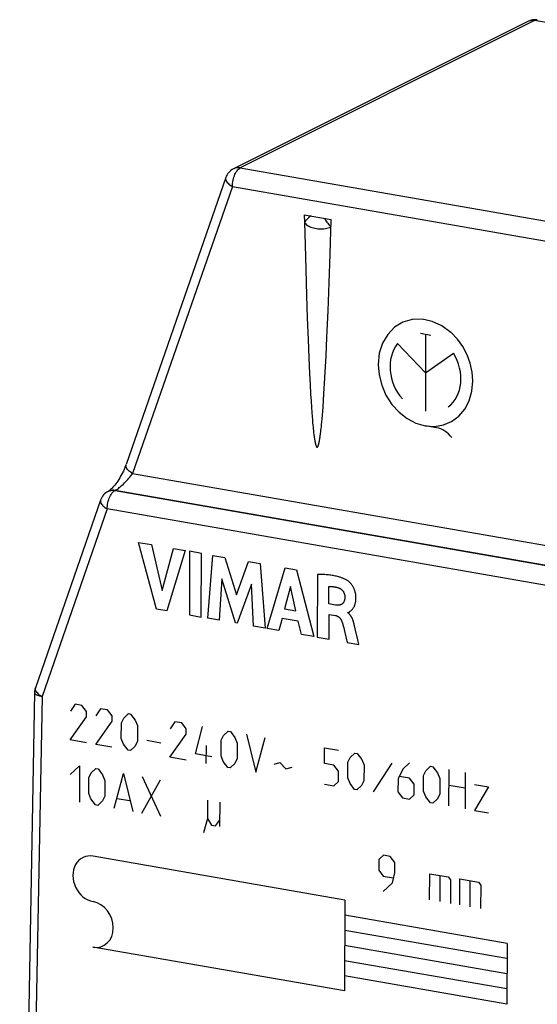
# Model space of a CAD drawing. Units: millimetres. Extents: x -21.5 to 21.5, y -26.7 to 26.7.
# Drawn here: x -21.5 to -5.1, y -4.4 to 26.7 of the extents above; entities that cross this region are included whole.
import ezdxf

# ---------------------------------------------------------------- set-up
doc = ezdxf.new("R2010")
doc.units = ezdxf.units.MM
doc.header["$LTSCALE"] = 23.1
for name, color, linetype in [('ASSI', 7, 'CONTINUOUS'), ('CURVE', 7, 'CONTINUOUS'), ('RACCORDO', 7, 'CONTINUOUS')]:
    doc.layers.add(name, color=color, linetype=linetype)

msp = doc.modelspace()

# ---------------------------------------------------------------- linework, layer by layer
at = {"layer": 'ASSI', "color": 7, "linetype": 'CONTINUOUS'}
for p, q in [((-5.386, 26.698), (-14.703, 22.031)), ((-14.946, 21.754), (-18.103, 12.675)), ((-12.461, 20.58), (-12.455, 20.337)), ((-12.461, 20.58), (-11.609, 20.432)), ((-12.455, 20.337), (-12.437, 19.631)), ((-11.644, 19.329), (-11.609, 20.432)), ((-12.437, 19.631), (-12.415, 18.846)), ((-11.675, 18.431), (-11.644, 19.329)), ((-12.415, 18.846), (-12.39, 18.027)), ((-11.708, 17.545), (-11.675, 18.431)), ((-12.39, 18.027), (-12.367, 17.324)), ((-11.744, 16.71), (-11.708, 17.545)), ((-12.367, 17.324), (-12.341, 16.63)), ((-12.341, 16.63), (-12.317, 16.049)), ((-11.772, 16.108), (-11.744, 16.71)), ((-12.317, 16.049), (-12.295, 15.563)), ((-11.798, 15.606), (-11.772, 16.108)), ((-11.818, 15.241), (-11.798, 15.606)), ((-12.295, 15.563), (-12.277, 15.21)), ((-12.277, 15.21), (-12.26, 14.908)), ((-11.837, 14.929), (-11.818, 15.241)), ((-12.26, 14.908), (-12.246, 14.688)), ((-12.246, 14.688), (-12.234, 14.495)), ((-11.867, 14.504), (-11.852, 14.703)), ((-11.852, 14.703), (-11.837, 14.929)), ((-12.234, 14.495), (-12.221, 14.324)), ((-11.888, 14.235), (-11.877, 14.363)), ((-11.877, 14.363), (-11.867, 14.504)), ((-12.221, 14.324), (-12.212, 14.203)), ((-12.212, 14.203), (-12.203, 14.093)), ((-12.203, 14.093), (-12.195, 13.994)), ((-11.914, 13.945), (-11.907, 14.016)), ((-11.907, 14.016), (-11.897, 14.12)), ((-11.897, 14.12), (-11.888, 14.235)), ((-12.195, 13.994), (-12.188, 13.926)), ((-12.188, 13.926), (-12.182, 13.863)), ((-12.182, 13.863), (-12.176, 13.804)), ((-12.176, 13.804), (-12.171, 13.75)), ((-11.945, 13.661), (-11.939, 13.709)), ((-11.939, 13.709), (-11.933, 13.762)), ((-11.933, 13.762), (-11.927, 13.818)), ((-11.927, 13.818), (-11.92, 13.879)), ((-11.92, 13.879), (-11.914, 13.945)), ((-12.163, 13.684), (-12.158, 13.638)), ((-12.158, 13.638), (-12.154, 13.61)), ((-12.154, 13.61), (-12.151, 13.583)), ((-12.151, 13.583), (-12.147, 13.557)), ((-12.147, 13.557), (-12.144, 13.533)), ((-12.144, 13.533), (-12.14, 13.51)), ((-12.14, 13.51), (-12.137, 13.487)), ((-12.137, 13.487), (-12.134, 13.466)), ((-12.134, 13.466), (-12.13, 13.447)), ((-12.13, 13.447), (-12.127, 13.428)), ((-12.127, 13.428), (-12.124, 13.41)), ((-11.981, 13.421), (-11.978, 13.439)), ((-11.978, 13.439), (-11.974, 13.459)), ((-11.974, 13.459), (-11.971, 13.48)), ((-11.971, 13.48), (-11.967, 13.502)), ((-11.967, 13.502), (-11.964, 13.525)), ((-11.964, 13.525), (-11.96, 13.55)), ((-11.96, 13.55), (-11.956, 13.575)), ((-11.956, 13.575), (-11.953, 13.603)), ((-11.953, 13.603), (-11.949, 13.631)), ((-11.949, 13.631), (-11.945, 13.661)), ((-18.908, 11.552), (-20.971, 5.618)), ((-18.66, 11.832), (-18.665, 11.829)), ((-20.998, 5.466), (-21.469, -19.838))]:
    msp.add_line(p, q, dxfattribs=at)
at = {"layer": 'ASSI', "color": 250, "linetype": 'CONTINUOUS'}
for p, q in [((-5.17, 26.728), (-14.486, 22.061)), ((13.936, 23.399), (-5.17, 26.728)), ((-14.486, 22.061), (4.62, 18.732)), ((-14.737, 21.474), (-17.893, 12.395)), ((-14.737, 21.474), (4.37, 18.145)), ((-17.893, 12.395), (7.469, 7.976)), ((-18.647, 11.838), (-18.664, 11.83)), ((-18.647, 11.838), (-18.609, 11.852)), ((-18.443, 11.861), (-18.448, 11.859)), ((7.514, 7.335), (-18.448, 11.859)), ((-18.443, 11.861), (7.519, 7.338)), ((-18.699, 11.272), (-20.762, 5.338)), ((7.264, 6.749), (-18.699, 11.272)), ((-20.762, 5.338), (-21.232, -19.963))]:
    msp.add_line(p, q, dxfattribs=at)
for points in [[(-5.386, 26.698), (-5.375, 26.704), (-5.336, 26.718), (-5.296, 26.728), (-5.255, 26.733), (-5.213, 26.733), (-5.17, 26.728)], [(-5.17, 26.728), (-5.144, 26.738), (-5.118, 26.744), (-5.092, 26.744), (-5.083, 26.743)], [(-14.737, 21.474), (-14.735, 21.524), (-14.731, 21.574), (-14.724, 21.624), (-14.715, 21.674), (-14.703, 21.722), (-14.688, 21.77), (-14.672, 21.816), (-14.653, 21.859), (-14.633, 21.899), (-14.611, 21.937), (-14.588, 21.97), (-14.564, 21.999), (-14.538, 22.025), (-14.513, 22.045), (-14.486, 22.061)], [(-14.486, 22.061), (-14.529, 22.066), (-14.57, 22.066), (-14.611, 22.061), (-14.651, 22.052), (-14.69, 22.037), (-14.702, 22.032)], [(-14.946, 21.754), (-14.951, 21.731), (-14.951, 21.708), (-14.945, 21.683), (-14.935, 21.657), (-14.919, 21.631), (-14.899, 21.604), (-14.874, 21.577), (-14.845, 21.55), (-14.812, 21.524), (-14.776, 21.499), (-14.737, 21.474)], [(-12.245, 20.543), (-12.276, 20.521), (-12.306, 20.499), (-12.334, 20.476), (-12.36, 20.453), (-12.384, 20.43), (-12.405, 20.407), (-12.425, 20.383), (-12.441, 20.36), (-12.455, 20.337)], [(-12.455, 20.337), (-12.434, 20.312), (-12.411, 20.288), (-12.385, 20.266), (-12.356, 20.244), (-12.324, 20.225), (-12.29, 20.206), (-12.252, 20.19), (-12.212, 20.176), (-12.169, 20.163), (-12.125, 20.153), (-12.078, 20.145), (-12.031, 20.139), (-11.982, 20.135), (-11.933, 20.134), (-11.884, 20.136), (-11.837, 20.139), (-11.789, 20.145), (-11.744, 20.153), (-11.7, 20.164), (-11.657, 20.176), (-11.616, 20.191)], [(-11.825, 20.47), (-11.806, 20.439), (-11.785, 20.408), (-11.764, 20.377), (-11.741, 20.345), (-11.717, 20.314), (-11.692, 20.282), (-11.667, 20.251), (-11.642, 20.221), (-11.616, 20.191)], [(-17.893, 12.395), (-17.933, 12.42), (-17.969, 12.445), (-18.002, 12.472), (-18.031, 12.498), (-18.056, 12.525), (-18.076, 12.552), (-18.091, 12.578), (-18.102, 12.604), (-18.107, 12.629), (-18.108, 12.652), (-18.103, 12.674)], [(-18.443, 11.861), (-18.422, 11.873), (-18.398, 11.887), (-18.373, 11.904), (-18.345, 11.925), (-18.316, 11.947), (-18.285, 11.972), (-18.253, 12), (-18.221, 12.029), (-18.187, 12.061), (-18.153, 12.095), (-18.118, 12.13), (-18.084, 12.166), (-18.05, 12.204), (-18.016, 12.242), (-17.983, 12.281), (-17.952, 12.319), (-17.922, 12.358), (-17.893, 12.395)], [(-18.699, 11.272), (-18.697, 11.322), (-18.693, 11.371), (-18.686, 11.422), (-18.677, 11.471), (-18.665, 11.52), (-18.65, 11.568), (-18.634, 11.614), (-18.616, 11.657), (-18.595, 11.697), (-18.573, 11.734), (-18.55, 11.768), (-18.526, 11.797), (-18.5, 11.822), (-18.475, 11.843), (-18.448, 11.859)], [(-18.448, 11.859), (-18.491, 11.864), (-18.532, 11.864), (-18.573, 11.859), (-18.613, 11.85), (-18.652, 11.835)], [(-18.609, 11.852), (-18.569, 11.862), (-18.528, 11.866), (-18.486, 11.866), (-18.443, 11.861)], [(-18.908, 11.552), (-18.913, 11.529), (-18.913, 11.506), (-18.907, 11.481), (-18.897, 11.455), (-18.881, 11.429), (-18.861, 11.402), (-18.836, 11.375), (-18.807, 11.348), (-18.774, 11.322), (-18.738, 11.297), (-18.699, 11.272)], [(-20.97, 5.547), (-20.976, 5.572), (-20.976, 5.595), (-20.971, 5.618)], [(-20.998, 5.466), (-20.997, 5.453), (-20.99, 5.438), (-20.977, 5.423), (-20.96, 5.409), (-20.937, 5.395), (-20.91, 5.381), (-20.878, 5.369), (-20.843, 5.358), (-20.804, 5.347), (-20.762, 5.338)], [(-20.944, 5.495), (-20.96, 5.521), (-20.97, 5.547)], [(-20.762, 5.338), (-20.801, 5.363), (-20.838, 5.388), (-20.871, 5.415), (-20.899, 5.441), (-20.924, 5.468), (-20.944, 5.495)]]:
    msp.add_lwpolyline(points, dxfattribs=at)
at = {"layer": 'ASSI', "color": 7, "linetype": 'CONTINUOUS'}
for points in [[(-12.171, 13.75), (-12.169, 13.733), (-12.163, 13.684)], [(-12.124, 13.41), (-12.122, 13.401), (-12.12, 13.392), (-12.119, 13.384), (-12.117, 13.376), (-12.116, 13.368), (-12.114, 13.361), (-12.112, 13.353), (-12.111, 13.346), (-12.109, 13.339), (-12.107, 13.332), (-12.106, 13.326), (-12.104, 13.319), (-12.102, 13.313), (-12.101, 13.307), (-12.099, 13.301), (-12.097, 13.295), (-12.095, 13.289), (-12.093, 13.283), (-12.092, 13.278), (-12.09, 13.273), (-12.088, 13.268), (-12.086, 13.263), (-12.084, 13.258), (-12.081, 13.253), (-12.079, 13.249), (-12.077, 13.244), (-12.074, 13.24), (-12.072, 13.237), (-12.069, 13.233), (-12.066, 13.23), (-12.063, 13.228), (-12.06, 13.226), (-12.056, 13.225), (-12.053, 13.225), (-12.05, 13.226), (-12.047, 13.227), (-12.044, 13.229), (-12.041, 13.231), (-12.038, 13.234), (-12.036, 13.237), (-12.033, 13.241), (-12.031, 13.244), (-12.029, 13.248), (-12.027, 13.252), (-12.025, 13.257), (-12.023, 13.261), (-12.021, 13.266), (-12.019, 13.27), (-12.017, 13.275), (-12.015, 13.28), (-12.014, 13.286), (-12.012, 13.291), (-12.01, 13.297), (-12.008, 13.302), (-12.007, 13.308), (-12.005, 13.314), (-12.003, 13.321), (-12.002, 13.327), (-12, 13.334), (-11.998, 13.341), (-11.996, 13.348), (-11.995, 13.355), (-11.993, 13.362), (-11.991, 13.37), (-11.99, 13.378), (-11.988, 13.386), (-11.986, 13.394), (-11.985, 13.403), (-11.981, 13.421)], [(-18.103, 12.674), (-18.117, 12.636), (-18.138, 12.581), (-18.162, 12.525), (-18.187, 12.47), (-18.214, 12.414), (-18.243, 12.359), (-18.273, 12.306), (-18.303, 12.254), (-18.334, 12.204), (-18.365, 12.157), (-18.397, 12.111), (-18.428, 12.069), (-18.458, 12.03), (-18.488, 11.994), (-18.516, 11.961), (-18.543, 11.932), (-18.567, 11.907), (-18.59, 11.885), (-18.611, 11.867), (-18.628, 11.853), (-18.637, 11.847)], [(-18.637, 11.847), (-18.642, 11.843), (-18.652, 11.836), (-18.658, 11.833), (-18.659, 11.832)]]:
    msp.add_lwpolyline(points, dxfattribs=at)
for centre, start, end in [((-5.167, 26.26), 80.1218, 116.659), ((-14.483, 21.593), 116.4635, 160.8265), ((-18.445, 11.391), 116.4635, 160.8265), ((-20.508, 5.457), 160.8294, 178.9355)]:
    msp.add_arc(centre, 0.49, start, end, dxfattribs=at)
at = {"layer": 'CURVE', "color": 250, "linetype": 'CONTINUOUS'}
for p, q in [((-8.784, 16.831), (-8.454, 16.773)), ((-7.806, 16.85), (-7.816, 16.859)), ((-8.619, 16.802), (-8.626, 14.363)), ((-9.507, 16.507), (-8.623, 15.583)), ((-8.623, 15.583), (-7.734, 16.198)), ((-8.271, 13.843), (-8.628, 13.905)), ((-17.143, 8.103), (-17.707, 10.216)), ((-17.707, 10.216), (-17.3, 10.145)), ((-17.3, 10.145), (-16.961, 8.699)), ((-16.961, 8.699), (-16.604, 10.023)), ((-16.604, 10.023), (-16.229, 9.958)), ((-16.229, 9.958), (-16.813, 8.046)), ((-16.089, 9.934), (-16.095, 7.921)), ((-15.714, 9.868), (-16.089, 9.934)), ((-15.72, 7.855), (-15.714, 9.868)), ((-15.518, 7.82), (-15.35, 9.805)), ((-15.35, 9.805), (-14.975, 9.74)), ((-14.975, 9.74), (-14.607, 8.557)), ((-14.607, 8.557), (-14.228, 9.609)), ((-14.228, 9.609), (-13.857, 9.545)), ((-13.857, 9.545), (-13.695, 7.503)), ((-13.636, 7.492), (-13.066, 9.407)), ((-13.066, 9.407), (-12.703, 9.344)), ((-15.074, 9.058), (-15.159, 7.758)), ((-14.638, 7.667), (-15.074, 9.058)), ((-12.703, 9.344), (-12.157, 7.235)), ((-12.041, 9.205), (-12.047, 7.215)), ((-14.135, 8.889), (-14.585, 7.658)), ((-14.062, 7.567), (-14.135, 8.889)), ((-12.893, 8.823), (-13.082, 8.109)), ((-12.723, 8.046), (-12.893, 8.823)), ((-11.682, 8.27), (-11.68, 8.822)), ((-16.813, 8.046), (-17.143, 8.103)), ((-13.082, 8.109), (-12.723, 8.046)), ((-11.468, 8.232), (-11.682, 8.27)), ((-16.095, 7.921), (-15.72, 7.855)), ((-15.159, 7.758), (-15.518, 7.82)), ((-13.16, 7.811), (-13.264, 7.428)), ((-12.649, 7.722), (-13.16, 7.811)), ((-11.673, 7.15), (-11.671, 7.938)), ((-11.671, 7.938), (-11.469, 7.903)), ((-11.079, 7.987), (-11.079, 7.999)), ((-14.585, 7.658), (-14.638, 7.667)), ((-13.695, 7.503), (-14.062, 7.567)), ((-13.264, 7.428), (-13.636, 7.492)), ((-12.553, 7.304), (-12.649, 7.722)), ((-11.212, 7.516), (-11.198, 7.457)), ((-10.87, 7.581), (-10.876, 7.608)), ((-10.848, 7.484), (-10.87, 7.581)), ((-10.769, 7.129), (-10.848, 7.484)), ((-12.157, 7.235), (-12.553, 7.304)), ((-12.047, 7.215), (-11.673, 7.15)), ((-11.198, 7.457), (-11.177, 7.37)), ((-11.177, 7.37), (-11.098, 7.05)), ((-11.098, 7.05), (-10.737, 6.987)), ((-10.737, 6.987), (-10.769, 7.129)), ((-19.717, 5.093), (-19.865, 4.872)), ((-19.497, 5.054), (-19.717, 5.093)), ((-19.351, 4.865), (-19.497, 5.054)), ((-19.868, 3.968), (-19.351, 4.7)), ((-19.351, 4.7), (-19.351, 4.865)), ((-18.91, 4.952), (-19.058, 4.731)), ((-18.69, 4.914), (-18.91, 4.952)), ((-18.544, 4.724), (-18.69, 4.914)), ((-18.544, 4.56), (-18.544, 4.724)), ((-18.177, 4.66), (-18.029, 4.799)), ((-18.029, 4.799), (-17.956, 4.786)), ((-17.956, 4.786), (-17.81, 4.596)), ((-19.06, 3.827), (-18.544, 4.56)), ((-18.252, 4.015), (-18.251, 4.508)), ((-18.251, 4.508), (-18.177, 4.66)), ((-17.81, 4.596), (-17.737, 4.419)), ((-17.737, 4.419), (-17.738, 3.926)), ((-16.562, 4.543), (-16.709, 4.322)), ((-16.341, 4.505), (-16.562, 4.543)), ((-16.195, 4.315), (-16.341, 4.505)), ((-15.904, 3.524), (-15.681, 4.39)), ((-16.712, 3.418), (-16.196, 4.15)), ((-16.196, 4.15), (-16.195, 4.315)), ((-15.095, 3.959), (-15.021, 4.11)), ((-15.021, 4.11), (-14.873, 4.249)), ((-14.873, 4.249), (-14.8, 4.236)), ((-14.8, 4.236), (-14.654, 4.046)), ((-14.286, 4.147), (-13.996, 2.945)), ((-19.354, 3.878), (-19.868, 3.968)), ((-18.547, 3.738), (-19.06, 3.827)), ((-18.179, 3.838), (-18.252, 4.015)), ((-18.033, 3.648), (-18.179, 3.838)), ((-17.812, 3.774), (-17.959, 3.635)), ((-17.738, 3.926), (-17.812, 3.774)), ((-17.444, 3.957), (-17.004, 3.88)), ((-15.562, 3.218), (-15.56, 3.793)), ((-15.096, 3.465), (-15.095, 3.959)), ((-14.654, 4.046), (-14.581, 3.869)), ((-14.581, 3.869), (-14.582, 3.376)), ((-13.996, 2.945), (-13.699, 4.044)), ((-17.959, 3.635), (-18.033, 3.648)), ((-15.39, 3.434), (-15.904, 3.524)), ((-15.023, 3.288), (-15.096, 3.465)), ((-11.817, 3.223), (-11.815, 3.716)), ((-11.815, 3.716), (-11.375, 3.639)), ((-11.009, 3.411), (-10.861, 3.55)), ((-10.861, 3.55), (-10.788, 3.537)), ((-10.788, 3.537), (-10.642, 3.347)), ((-19.871, 2.872), (-19.576, 3.15)), ((-19.576, 3.15), (-19.58, 1.999)), ((-16.198, 3.329), (-16.712, 3.418)), ((-14.877, 3.098), (-15.023, 3.288)), ((-14.656, 3.224), (-14.803, 3.086)), ((-14.582, 3.376), (-14.656, 3.224)), ((-13.408, 3.199), (-13.236, 3.251)), ((-13.236, 3.251), (-13.041, 3.053)), ((-11.523, 3.172), (-11.817, 3.223)), ((-11.377, 2.982), (-11.523, 3.172)), ((-11.084, 2.766), (-11.082, 3.259)), ((-11.082, 3.259), (-11.009, 3.411)), ((-10.642, 3.347), (-10.569, 3.17)), ((-10.569, 3.17), (-10.57, 2.677)), ((-9.687, 3.236), (-10.277, 2.324)), ((-9.124, 3.247), (-9.345, 3.039)), ((-8.611, 2.993), (-8.464, 3.132)), ((-8.464, 3.132), (-8.39, 3.119)), ((-8.39, 3.119), (-8.244, 2.929)), ((-19.284, 2.77), (-19.21, 2.922)), ((-19.21, 2.922), (-19.063, 3.06)), ((-19.063, 3.06), (-18.989, 3.048)), ((-18.989, 3.048), (-18.843, 2.858)), ((-18.843, 2.858), (-18.77, 2.68)), ((-18.479, 1.808), (-18.182, 2.907)), ((-18.182, 2.907), (-17.892, 1.705)), ((-17.595, 2.805), (-17.011, 1.552)), ((-14.803, 3.086), (-14.877, 3.098)), ((-13.041, 3.053), (-12.845, 3.101)), ((-11.378, 2.653), (-11.377, 2.982)), ((-9.345, 3.039), (-9.493, 2.736)), ((-9.126, 2.754), (-9.444, 2.809)), ((-8.686, 2.349), (-8.685, 2.842)), ((-8.685, 2.842), (-8.611, 2.993)), ((-8.244, 2.929), (-8.171, 2.752)), ((-7.88, 1.879), (-7.877, 3.03)), ((-7.363, 2.94), (-7.366, 1.79)), ((-19.285, 2.277), (-19.284, 2.77)), ((-18.77, 2.68), (-18.771, 2.187)), ((-17.598, 1.654), (-17.008, 2.702)), ((-11.819, 2.566), (-11.525, 2.514)), ((-11.525, 2.514), (-11.378, 2.653)), ((-11.011, 2.589), (-11.084, 2.766)), ((-10.865, 2.399), (-11.011, 2.589)), ((-10.644, 2.525), (-10.791, 2.387)), ((-10.57, 2.677), (-10.644, 2.525)), ((-9.493, 2.736), (-9.494, 2.325)), ((-8.98, 2.564), (-9.126, 2.754)), ((-8.98, 2.235), (-8.98, 2.564)), ((-8.171, 2.752), (-8.173, 2.259)), ((-7.878, 2.537), (-7.364, 2.447)), ((-7.07, 2.56), (-6.63, 2.484)), ((-19.212, 2.1), (-19.285, 2.277)), ((-18.771, 2.187), (-18.845, 2.036)), ((-10.791, 2.387), (-10.865, 2.399)), ((-9.494, 2.325), (-9.348, 2.135)), ((-9.128, 2.097), (-8.98, 2.235)), ((-8.614, 2.172), (-8.686, 2.349)), ((-8.173, 2.259), (-8.247, 2.108)), ((-6.63, 2.484), (-7.073, 1.739)), ((-19.066, 1.91), (-19.212, 2.1)), ((-18.993, 1.897), (-19.066, 1.91)), ((-18.845, 2.036), (-18.993, 1.897)), ((-18.38, 2.119), (-17.989, 2.051)), ((-15.522, 2.06), (-15.524, 1.485)), ((-15.137, 1.993), (-15.139, 1.226)), ((-9.348, 2.135), (-9.128, 2.097)), ((-8.467, 1.982), (-8.614, 2.172)), ((-8.394, 1.969), (-8.467, 1.982)), ((-8.247, 2.108), (-8.394, 1.969)), ((-7.073, 1.739), (-6.632, 1.662)), ((-15.524, 1.485), (-15.654, 1.028)), ((-15.524, 1.485), (-15.396, 1.27)), ((-15.396, 1.27), (-15.268, 1.248)), ((-15.268, 1.248), (-15.139, 1.417)), ((-9.956, 0.319), (-10.103, 0.181)), ((-9.736, 0.281), (-9.956, 0.319)), ((-11.178, -1.098), (-19.141, 0.289)), ((-10.103, 0.181), (-10.104, -0.148)), ((-9.589, 0.091), (-9.736, 0.281)), ((-9.59, -0.238), (-9.589, 0.091)), ((-10.104, -0.148), (-9.958, -0.338)), ((-9.665, -0.553), (-9.59, -0.238)), ((-8.491, -1.087), (-8.489, -0.265)), ((-8.489, -0.265), (-7.902, -0.367)), ((-9.959, -0.831), (-9.665, -0.553)), ((-9.958, -0.338), (-9.64, -0.393)), ((-8.171, -0.32), (-8.173, -1.142)), ((-7.902, -0.367), (-7.829, -0.462)), ((-7.829, -0.462), (-7.831, -1.202)), ((-7.537, -1.253), (-7.535, -0.431)), ((-7.535, -0.431), (-6.948, -0.534)), ((-7.217, -0.487), (-7.219, -1.308)), ((-6.948, -0.534), (-6.875, -0.628)), ((-6.875, -0.628), (-6.877, -1.368)), ((-11.178, -1.098), (-11.186, -3.974)), ((-6.042, -2.473), (-11.179, -1.578)), ((-6.043, -2.952), (-11.181, -2.057)), ((-6.042, -2.473), (-6.047, -4.39)), ((-11.186, -3.974), (-19.15, -2.587)), ((-6.045, -3.431), (-11.182, -2.536)), ((-6.046, -3.911), (-11.184, -3.016)), ((-6.047, -4.39), (-11.185, -3.495))]:
    msp.add_line(p, q, dxfattribs=at)
for points in [[(-7.816, 16.859), (-8.101, 17.067), (-8.409, 17.207), (-8.727, 17.275), (-9.041, 17.265), (-9.335, 17.18), (-9.602, 17.02), (-9.819, 16.796), (-9.983, 16.518), (-10.085, 16.198), (-10.121, 15.844)], [(-7.124, 15.321), (-7.144, 15.599), (-7.204, 15.882), (-7.302, 16.151), (-7.439, 16.41), (-7.609, 16.645), (-7.806, 16.85)], [(-10.121, 15.844), (-10.093, 15.513), (-10.01, 15.185), (-9.873, 14.872), (-9.686, 14.581), (-9.46, 14.334), (-9.203, 14.134), (-8.924, 13.99), (-8.628, 13.905), (-8.337, 13.886), (-8.056, 13.932), (-7.798, 14.041), (-7.567, 14.212), (-7.38, 14.432), (-7.241, 14.697), (-7.155, 14.995), (-7.124, 15.321)], [(-11.115, 9.022), (-11.135, 9.033), (-11.155, 9.044), (-11.175, 9.054), (-11.196, 9.064), (-11.216, 9.073), (-11.237, 9.081), (-11.258, 9.089), (-11.279, 9.097), (-11.3, 9.104), (-11.321, 9.111), (-11.342, 9.118), (-11.376, 9.127), (-11.409, 9.136), (-11.442, 9.145), (-11.476, 9.152), (-11.509, 9.159), (-11.542, 9.165), (-11.576, 9.171), (-11.615, 9.177), (-11.654, 9.182), (-11.692, 9.186), (-11.731, 9.19), (-11.77, 9.194), (-11.809, 9.197), (-11.848, 9.199), (-11.886, 9.201), (-11.925, 9.202), (-11.964, 9.203), (-12.002, 9.204), (-12.041, 9.205)], [(-11.68, 8.822), (-11.667, 8.823), (-11.654, 8.823), (-11.641, 8.822), (-11.627, 8.822), (-11.614, 8.822), (-11.601, 8.821), (-11.587, 8.82), (-11.574, 8.819), (-11.561, 8.818), (-11.547, 8.817), (-11.534, 8.815), (-11.52, 8.813), (-11.507, 8.811), (-11.494, 8.809), (-11.48, 8.806), (-11.467, 8.804), (-11.453, 8.801), (-11.44, 8.798), (-11.426, 8.794), (-11.413, 8.791), (-11.4, 8.787), (-11.386, 8.783)], [(-11.386, 8.783), (-11.38, 8.781), (-11.373, 8.778), (-11.366, 8.776), (-11.359, 8.773), (-11.352, 8.77), (-11.345, 8.767), (-11.339, 8.763), (-11.332, 8.76), (-11.325, 8.756), (-11.319, 8.752), (-11.312, 8.748), (-11.306, 8.744), (-11.299, 8.739), (-11.293, 8.734), (-11.287, 8.729), (-11.281, 8.724), (-11.275, 8.719), (-11.269, 8.713), (-11.263, 8.708), (-11.258, 8.702), (-11.252, 8.696), (-11.247, 8.69), (-11.242, 8.684), (-11.237, 8.677), (-11.232, 8.671), (-11.228, 8.664), (-11.223, 8.657), (-11.219, 8.65), (-11.215, 8.642), (-11.211, 8.635), (-11.207, 8.628), (-11.204, 8.62), (-11.201, 8.613), (-11.197, 8.605), (-11.195, 8.597), (-11.192, 8.589), (-11.189, 8.582), (-11.187, 8.574), (-11.185, 8.566), (-11.183, 8.558), (-11.181, 8.55), (-11.18, 8.542), (-11.178, 8.534), (-11.177, 8.526), (-11.176, 8.518), (-11.176, 8.51), (-11.175, 8.502), (-11.175, 8.494)], [(-11.079, 7.999), (-11.073, 7.999), (-11.067, 8), (-11.061, 8.001), (-11.055, 8.003), (-11.05, 8.006), (-11.044, 8.009), (-11.039, 8.012), (-11.033, 8.016), (-11.028, 8.02), (-11.023, 8.024), (-11.018, 8.027), (-11.004, 8.038), (-10.991, 8.049), (-10.978, 8.06), (-10.966, 8.071), (-10.954, 8.083), (-10.942, 8.095), (-10.931, 8.108), (-10.92, 8.122), (-10.91, 8.136), (-10.9, 8.151), (-10.891, 8.166), (-10.883, 8.182), (-10.875, 8.198), (-10.868, 8.215), (-10.861, 8.232), (-10.855, 8.25), (-10.849, 8.267), (-10.844, 8.285), (-10.839, 8.304), (-10.835, 8.322), (-10.832, 8.341), (-10.829, 8.36), (-10.827, 8.379), (-10.825, 8.398), (-10.824, 8.417), (-10.823, 8.437), (-10.823, 8.457), (-10.823, 8.476), (-10.824, 8.496), (-10.826, 8.516), (-10.827, 8.536), (-10.83, 8.555), (-10.833, 8.575), (-10.836, 8.595), (-10.84, 8.615), (-10.845, 8.635), (-10.85, 8.654), (-10.856, 8.674), (-10.862, 8.693), (-10.869, 8.712), (-10.877, 8.732), (-10.885, 8.75), (-10.894, 8.769), (-10.903, 8.787), (-10.913, 8.805), (-10.923, 8.823), (-10.934, 8.84), (-10.945, 8.857), (-10.957, 8.873), (-10.969, 8.89), (-10.982, 8.905), (-10.995, 8.921), (-11.006, 8.933), (-11.017, 8.944), (-11.029, 8.956), (-11.04, 8.967), (-11.052, 8.977), (-11.064, 8.987), (-11.076, 8.997), (-11.089, 9.006), (-11.102, 9.014), (-11.115, 9.022)], [(-11.175, 8.494), (-11.175, 8.484), (-11.175, 8.473), (-11.176, 8.462), (-11.177, 8.452), (-11.178, 8.441), (-11.18, 8.431), (-11.181, 8.42), (-11.183, 8.41), (-11.186, 8.4), (-11.188, 8.39), (-11.191, 8.38), (-11.194, 8.37), (-11.197, 8.363), (-11.2, 8.355), (-11.203, 8.348), (-11.206, 8.34), (-11.21, 8.333), (-11.213, 8.326), (-11.217, 8.319), (-11.221, 8.313), (-11.226, 8.306), (-11.23, 8.3), (-11.235, 8.294), (-11.239, 8.288), (-11.244, 8.283), (-11.25, 8.278), (-11.255, 8.273), (-11.261, 8.268), (-11.266, 8.264), (-11.272, 8.26), (-11.279, 8.256), (-11.285, 8.252), (-11.291, 8.249), (-11.298, 8.246), (-11.304, 8.243), (-11.311, 8.241), (-11.318, 8.238), (-11.325, 8.236), (-11.332, 8.235), (-11.339, 8.233), (-11.347, 8.232), (-11.354, 8.23), (-11.363, 8.229), (-11.372, 8.228), (-11.382, 8.227), (-11.391, 8.227), (-11.401, 8.227), (-11.41, 8.227), (-11.42, 8.227), (-11.429, 8.228), (-11.439, 8.229), (-11.448, 8.23), (-11.458, 8.231), (-11.468, 8.232)], [(-11.469, 7.903), (-11.464, 7.902), (-11.458, 7.901), (-11.452, 7.899), (-11.446, 7.898), (-11.441, 7.896), (-11.435, 7.894), (-11.429, 7.892), (-11.423, 7.89), (-11.418, 7.887), (-11.412, 7.885), (-11.407, 7.882), (-11.401, 7.879), (-11.396, 7.876), (-11.39, 7.873), (-11.385, 7.869), (-11.38, 7.865), (-11.374, 7.862), (-11.369, 7.858), (-11.364, 7.854), (-11.359, 7.849), (-11.354, 7.845), (-11.35, 7.84), (-11.345, 7.836), (-11.34, 7.831), (-11.335, 7.826), (-11.331, 7.82), (-11.326, 7.814), (-11.321, 7.808), (-11.317, 7.802), (-11.313, 7.796), (-11.308, 7.79), (-11.304, 7.784), (-11.3, 7.778), (-11.297, 7.771), (-11.293, 7.765), (-11.289, 7.757), (-11.285, 7.75), (-11.282, 7.743), (-11.278, 7.735), (-11.275, 7.728), (-11.272, 7.72), (-11.269, 7.712), (-11.266, 7.705), (-11.263, 7.697), (-11.261, 7.689)], [(-10.876, 7.608), (-10.88, 7.621), (-10.883, 7.635), (-10.886, 7.648), (-10.89, 7.661), (-10.893, 7.675), (-10.897, 7.688), (-10.901, 7.701), (-10.905, 7.715), (-10.909, 7.728), (-10.914, 7.741), (-10.918, 7.754), (-10.923, 7.767), (-10.928, 7.781), (-10.934, 7.794), (-10.938, 7.802), (-10.941, 7.811), (-10.945, 7.819), (-10.949, 7.828), (-10.954, 7.836), (-10.958, 7.845), (-10.962, 7.853), (-10.967, 7.861), (-10.972, 7.869), (-10.977, 7.877), (-10.982, 7.885), (-10.987, 7.893), (-10.992, 7.9), (-10.997, 7.908), (-11.003, 7.915), (-11.008, 7.922), (-11.014, 7.929), (-11.02, 7.936), (-11.026, 7.943), (-11.032, 7.949), (-11.038, 7.955), (-11.045, 7.961), (-11.051, 7.967), (-11.058, 7.972), (-11.065, 7.977), (-11.072, 7.982), (-11.079, 7.987)], [(-11.261, 7.689), (-11.252, 7.66), (-11.243, 7.632), (-11.235, 7.603), (-11.227, 7.574), (-11.22, 7.545), (-11.212, 7.516)]]:
    msp.add_lwpolyline(points, dxfattribs=at)
for centre, major_axis, start_param, end_param in [((-8.623, 15.583), (0.556, -1.186), -2.752987, -1.225828), ((-8.623, 15.583), (0.556, -1.186), 0.181613, 1.708773), ((-8.273, 13.104), (0.327, -0.698), 1.810178, 2.619485), ((-19.143, -0.43), (0.318, -0.679), 2.619485, 5.761078), ((-19.147, -1.868), (0.318, -0.679), -0.522107, 2.619485)]:
    msp.add_ellipse(centre, major_axis=major_axis, ratio=0.821398, start_param=start_param, end_param=end_param, dxfattribs=at)
at = {"layer": 'RACCORDO', "color": 7, "linetype": 'CONTINUOUS'}
for p, q in [((-5.386, 26.698), (-14.703, 22.031)), ((-14.946, 21.754), (-18.103, 12.675)), ((-12.461, 20.58), (-12.455, 20.337)), ((-12.461, 20.58), (-11.609, 20.432)), ((-12.455, 20.337), (-12.437, 19.631)), ((-11.644, 19.329), (-11.609, 20.432)), ((-12.437, 19.631), (-12.415, 18.846)), ((-11.675, 18.431), (-11.644, 19.329)), ((-12.415, 18.846), (-12.39, 18.027)), ((-11.708, 17.545), (-11.675, 18.431)), ((-12.39, 18.027), (-12.367, 17.324)), ((-11.744, 16.71), (-11.708, 17.545)), ((-12.367, 17.324), (-12.341, 16.63)), ((-12.341, 16.63), (-12.317, 16.049)), ((-11.772, 16.108), (-11.744, 16.71)), ((-12.317, 16.049), (-12.295, 15.563)), ((-11.798, 15.606), (-11.772, 16.108)), ((-11.818, 15.241), (-11.798, 15.606)), ((-12.295, 15.563), (-12.277, 15.21)), ((-12.277, 15.21), (-12.26, 14.908)), ((-11.837, 14.929), (-11.818, 15.241)), ((-12.26, 14.908), (-12.246, 14.688)), ((-12.246, 14.688), (-12.234, 14.495)), ((-11.867, 14.504), (-11.852, 14.703)), ((-11.852, 14.703), (-11.837, 14.929)), ((-12.234, 14.495), (-12.221, 14.324)), ((-11.888, 14.235), (-11.877, 14.363)), ((-11.877, 14.363), (-11.867, 14.504)), ((-12.221, 14.324), (-12.212, 14.203)), ((-12.212, 14.203), (-12.203, 14.093)), ((-12.203, 14.093), (-12.195, 13.994)), ((-11.914, 13.945), (-11.907, 14.016)), ((-11.907, 14.016), (-11.897, 14.12)), ((-11.897, 14.12), (-11.888, 14.235)), ((-12.195, 13.994), (-12.188, 13.926)), ((-12.188, 13.926), (-12.182, 13.863)), ((-12.182, 13.863), (-12.176, 13.804)), ((-12.176, 13.804), (-12.171, 13.75)), ((-11.945, 13.661), (-11.939, 13.709)), ((-11.939, 13.709), (-11.933, 13.762)), ((-11.933, 13.762), (-11.927, 13.818)), ((-11.927, 13.818), (-11.92, 13.879)), ((-11.92, 13.879), (-11.914, 13.945)), ((-12.163, 13.684), (-12.158, 13.638)), ((-12.158, 13.638), (-12.154, 13.61)), ((-12.154, 13.61), (-12.151, 13.583)), ((-12.151, 13.583), (-12.147, 13.557)), ((-12.147, 13.557), (-12.144, 13.533)), ((-12.144, 13.533), (-12.14, 13.51)), ((-12.14, 13.51), (-12.137, 13.487)), ((-12.137, 13.487), (-12.134, 13.466)), ((-12.134, 13.466), (-12.13, 13.447)), ((-12.13, 13.447), (-12.127, 13.428)), ((-12.127, 13.428), (-12.124, 13.41)), ((-11.981, 13.421), (-11.978, 13.439)), ((-11.978, 13.439), (-11.974, 13.459)), ((-11.974, 13.459), (-11.971, 13.48)), ((-11.971, 13.48), (-11.967, 13.502)), ((-11.967, 13.502), (-11.964, 13.525)), ((-11.964, 13.525), (-11.96, 13.55)), ((-11.96, 13.55), (-11.956, 13.575)), ((-11.956, 13.575), (-11.953, 13.603)), ((-11.953, 13.603), (-11.949, 13.631)), ((-11.949, 13.631), (-11.945, 13.661)), ((-18.908, 11.552), (-20.971, 5.618)), ((-18.66, 11.832), (-18.665, 11.829)), ((-20.998, 5.466), (-21.469, -19.838))]:
    msp.add_line(p, q, dxfattribs=at)
at = {"layer": 'RACCORDO', "color": 250, "linetype": 'CONTINUOUS'}
for p, q in [((-5.17, 26.728), (-14.486, 22.061)), ((13.936, 23.399), (-5.17, 26.728)), ((-14.486, 22.061), (4.62, 18.732)), ((-14.737, 21.474), (-17.893, 12.395)), ((-14.737, 21.474), (4.37, 18.145)), ((-17.893, 12.395), (7.469, 7.976)), ((-18.647, 11.838), (-18.664, 11.83)), ((-18.647, 11.838), (-18.609, 11.852)), ((-18.443, 11.861), (-18.448, 11.859)), ((7.514, 7.335), (-18.448, 11.859)), ((-18.443, 11.861), (7.519, 7.338)), ((-18.699, 11.272), (-20.762, 5.338)), ((7.264, 6.749), (-18.699, 11.272)), ((-20.762, 5.338), (-21.232, -19.963))]:
    msp.add_line(p, q, dxfattribs=at)
for points in [[(-5.386, 26.698), (-5.375, 26.704), (-5.336, 26.718), (-5.296, 26.728), (-5.255, 26.733), (-5.213, 26.733), (-5.17, 26.728)], [(-5.17, 26.728), (-5.144, 26.738), (-5.118, 26.744), (-5.092, 26.744), (-5.083, 26.743)], [(-14.737, 21.474), (-14.735, 21.524), (-14.731, 21.574), (-14.724, 21.624), (-14.715, 21.674), (-14.703, 21.722), (-14.688, 21.77), (-14.672, 21.816), (-14.653, 21.859), (-14.633, 21.899), (-14.611, 21.937), (-14.588, 21.97), (-14.564, 21.999), (-14.538, 22.025), (-14.513, 22.045), (-14.486, 22.061)], [(-14.486, 22.061), (-14.529, 22.066), (-14.57, 22.066), (-14.611, 22.061), (-14.651, 22.052), (-14.69, 22.037), (-14.702, 22.032)], [(-14.946, 21.754), (-14.951, 21.731), (-14.951, 21.708), (-14.945, 21.683), (-14.935, 21.657), (-14.919, 21.631), (-14.899, 21.604), (-14.874, 21.577), (-14.845, 21.55), (-14.812, 21.524), (-14.776, 21.499), (-14.737, 21.474)], [(-12.245, 20.543), (-12.276, 20.521), (-12.306, 20.499), (-12.334, 20.476), (-12.36, 20.453), (-12.384, 20.43), (-12.405, 20.407), (-12.425, 20.383), (-12.441, 20.36), (-12.455, 20.337)], [(-12.455, 20.337), (-12.434, 20.312), (-12.411, 20.288), (-12.385, 20.266), (-12.356, 20.244), (-12.324, 20.225), (-12.29, 20.206), (-12.252, 20.19), (-12.212, 20.176), (-12.169, 20.163), (-12.125, 20.153), (-12.078, 20.145), (-12.031, 20.139), (-11.982, 20.135), (-11.933, 20.134), (-11.884, 20.136), (-11.837, 20.139), (-11.789, 20.145), (-11.744, 20.153), (-11.7, 20.164), (-11.657, 20.176), (-11.616, 20.191)], [(-11.825, 20.47), (-11.806, 20.439), (-11.785, 20.408), (-11.764, 20.377), (-11.741, 20.345), (-11.717, 20.314), (-11.692, 20.282), (-11.667, 20.251), (-11.642, 20.221), (-11.616, 20.191)], [(-17.893, 12.395), (-17.933, 12.42), (-17.969, 12.445), (-18.002, 12.472), (-18.031, 12.498), (-18.056, 12.525), (-18.076, 12.552), (-18.091, 12.578), (-18.102, 12.604), (-18.107, 12.629), (-18.108, 12.652), (-18.103, 12.674)], [(-18.443, 11.861), (-18.422, 11.873), (-18.398, 11.887), (-18.373, 11.904), (-18.345, 11.925), (-18.316, 11.947), (-18.285, 11.972), (-18.253, 12), (-18.221, 12.029), (-18.187, 12.061), (-18.153, 12.095), (-18.118, 12.13), (-18.084, 12.166), (-18.05, 12.204), (-18.016, 12.242), (-17.983, 12.281), (-17.952, 12.319), (-17.922, 12.358), (-17.893, 12.395)], [(-18.699, 11.272), (-18.697, 11.322), (-18.693, 11.371), (-18.686, 11.422), (-18.677, 11.471), (-18.665, 11.52), (-18.65, 11.568), (-18.634, 11.614), (-18.616, 11.657), (-18.595, 11.697), (-18.573, 11.734), (-18.55, 11.768), (-18.526, 11.797), (-18.5, 11.822), (-18.475, 11.843), (-18.448, 11.859)], [(-18.448, 11.859), (-18.491, 11.864), (-18.532, 11.864), (-18.573, 11.859), (-18.613, 11.85), (-18.652, 11.835)], [(-18.609, 11.852), (-18.569, 11.862), (-18.528, 11.866), (-18.486, 11.866), (-18.443, 11.861)], [(-18.908, 11.552), (-18.913, 11.529), (-18.913, 11.506), (-18.907, 11.481), (-18.897, 11.455), (-18.881, 11.429), (-18.861, 11.402), (-18.836, 11.375), (-18.807, 11.348), (-18.774, 11.322), (-18.738, 11.297), (-18.699, 11.272)], [(-20.97, 5.547), (-20.976, 5.572), (-20.976, 5.595), (-20.971, 5.618)], [(-20.998, 5.466), (-20.997, 5.453), (-20.99, 5.438), (-20.977, 5.423), (-20.96, 5.409), (-20.937, 5.395), (-20.91, 5.381), (-20.878, 5.369), (-20.843, 5.358), (-20.804, 5.347), (-20.762, 5.338)], [(-20.944, 5.495), (-20.96, 5.521), (-20.97, 5.547)], [(-20.762, 5.338), (-20.801, 5.363), (-20.838, 5.388), (-20.871, 5.415), (-20.899, 5.441), (-20.924, 5.468), (-20.944, 5.495)]]:
    msp.add_lwpolyline(points, dxfattribs=at)
at = {"layer": 'RACCORDO', "color": 7, "linetype": 'CONTINUOUS'}
for points in [[(-12.171, 13.75), (-12.169, 13.733), (-12.163, 13.684)], [(-12.124, 13.41), (-12.122, 13.401), (-12.12, 13.392), (-12.119, 13.384), (-12.117, 13.376), (-12.116, 13.368), (-12.114, 13.361), (-12.112, 13.353), (-12.111, 13.346), (-12.109, 13.339), (-12.107, 13.332), (-12.106, 13.326), (-12.104, 13.319), (-12.102, 13.313), (-12.101, 13.307), (-12.099, 13.301), (-12.097, 13.295), (-12.095, 13.289), (-12.093, 13.283), (-12.092, 13.278), (-12.09, 13.273), (-12.088, 13.268), (-12.086, 13.263), (-12.084, 13.258), (-12.081, 13.253), (-12.079, 13.249), (-12.077, 13.244), (-12.074, 13.24), (-12.072, 13.237), (-12.069, 13.233), (-12.066, 13.23), (-12.063, 13.228), (-12.06, 13.226), (-12.056, 13.225), (-12.053, 13.225), (-12.05, 13.226), (-12.047, 13.227), (-12.044, 13.229), (-12.041, 13.231), (-12.038, 13.234), (-12.036, 13.237), (-12.033, 13.241), (-12.031, 13.244), (-12.029, 13.248), (-12.027, 13.252), (-12.025, 13.257), (-12.023, 13.261), (-12.021, 13.266), (-12.019, 13.27), (-12.017, 13.275), (-12.015, 13.28), (-12.014, 13.286), (-12.012, 13.291), (-12.01, 13.297), (-12.008, 13.302), (-12.007, 13.308), (-12.005, 13.314), (-12.003, 13.321), (-12.002, 13.327), (-12, 13.334), (-11.998, 13.341), (-11.996, 13.348), (-11.995, 13.355), (-11.993, 13.362), (-11.991, 13.37), (-11.99, 13.378), (-11.988, 13.386), (-11.986, 13.394), (-11.985, 13.403), (-11.981, 13.421)], [(-18.103, 12.674), (-18.117, 12.636), (-18.138, 12.581), (-18.162, 12.525), (-18.187, 12.47), (-18.214, 12.414), (-18.243, 12.359), (-18.273, 12.306), (-18.303, 12.254), (-18.334, 12.204), (-18.365, 12.157), (-18.397, 12.111), (-18.428, 12.069), (-18.458, 12.03), (-18.488, 11.994), (-18.516, 11.961), (-18.543, 11.932), (-18.567, 11.907), (-18.59, 11.885), (-18.611, 11.867), (-18.628, 11.853), (-18.637, 11.847)], [(-18.637, 11.847), (-18.642, 11.843), (-18.652, 11.836), (-18.658, 11.833), (-18.659, 11.832)]]:
    msp.add_lwpolyline(points, dxfattribs=at)
for centre, start, end in [((-5.167, 26.26), 80.1218, 116.659), ((-14.483, 21.593), 116.4635, 160.8265), ((-18.445, 11.391), 116.4635, 160.8265), ((-20.508, 5.457), 160.8294, 178.9355)]:
    msp.add_arc(centre, 0.49, start, end, dxfattribs=at)

doc.saveas('drawing.dxf')
